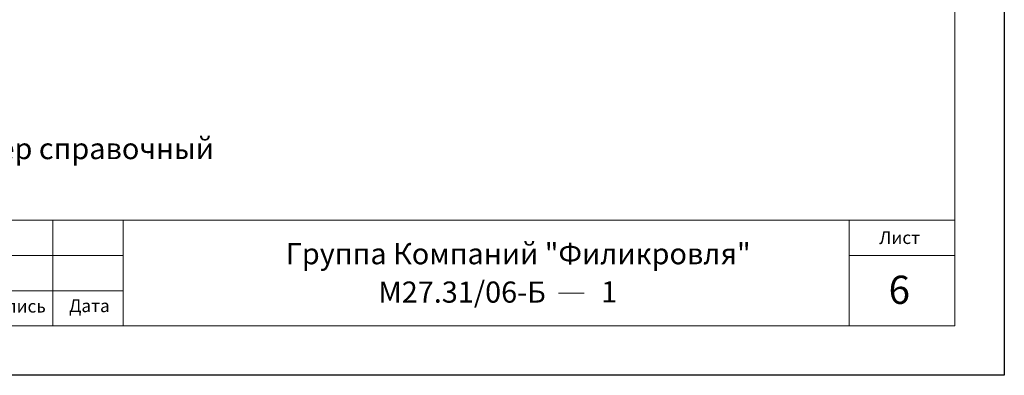
# Model space of a CAD drawing. Units: millimetres. Extents: x -707 to 4314, y -1282 to 800.
# Drawn here: x 1451 to 1591, y 504 to 554 of the extents above; entities that cross this region are included whole.
import ezdxf

# ---------------------------------------------------------------- set-up
doc = ezdxf.new("R2010")
doc.units = ezdxf.units.MM
doc.layers.get('0').update_dxf_attribs({"plot": 0})
doc.layers.add('Надписи', color=180, linetype='Continuous', lineweight=13)
doc.layers.add('Штампы', color=7, linetype='Continuous', lineweight=15)
doc.styles.get("Standard").update_dxf_attribs({"font": 'TIMES.TTF'})

msp = doc.modelspace()

# ---------------------------------------------------------------- linework, layer by layer
at = {"color": 0}
for p, q in [((1591.18, 799.93), (1591.18, 503.93)), ((1591.18, 503.93), (1381.18, 503.93))]:
    msp.add_line(p, q, dxfattribs=at)
at = {"layer": 'Штампы', "color": 0}
for p, q in [((1584.18, 792.93), (1584.18, 510.93)), ((1584.18, 525.93), (1401.18, 525.93)), ((1456.18, 525.93), (1456.18, 510.93)), ((1466.18, 525.93), (1466.18, 510.93)), ((1569.18, 525.93), (1569.18, 510.93)), ((1466.18, 520.93), (1401.18, 520.93)), ((1584.18, 520.93), (1569.18, 520.93)), ((1466.18, 515.93), (1401.18, 515.93)), ((1527.95, 515.57), (1531.57, 515.57)), ((1584.18, 510.93), (1401.18, 510.93))]:
    msp.add_line(p, q, dxfattribs=at)

# ---------------------------------------------------------------- texts
at = {"layer": 'Надписи', "color": 0}
msp.add_text('* - размер справочный', height=3, dxfattribs=at).set_placement((1433.5, 534.61))
at = {"layer": 'Штампы', "color": 0}
for s, height, p in [('Лист', 1.8, (1573.44, 522.57)), ('Группа Компаний "Филикровля"', 3, (1489.24, 519.69)), ('М27.31/06-Б', 3, (1502.37, 514.24)), ('1', 3, (1533.97, 514.27)), ('6', 4, (1574.77, 514.07)), ('Подпись', 1.8, (1444.81, 512.84)), ('Дата', 1.8, (1458.49, 512.9))]:
    msp.add_text(s, height=height, dxfattribs=at).set_placement(p)

doc.saveas('drawing.dxf')
